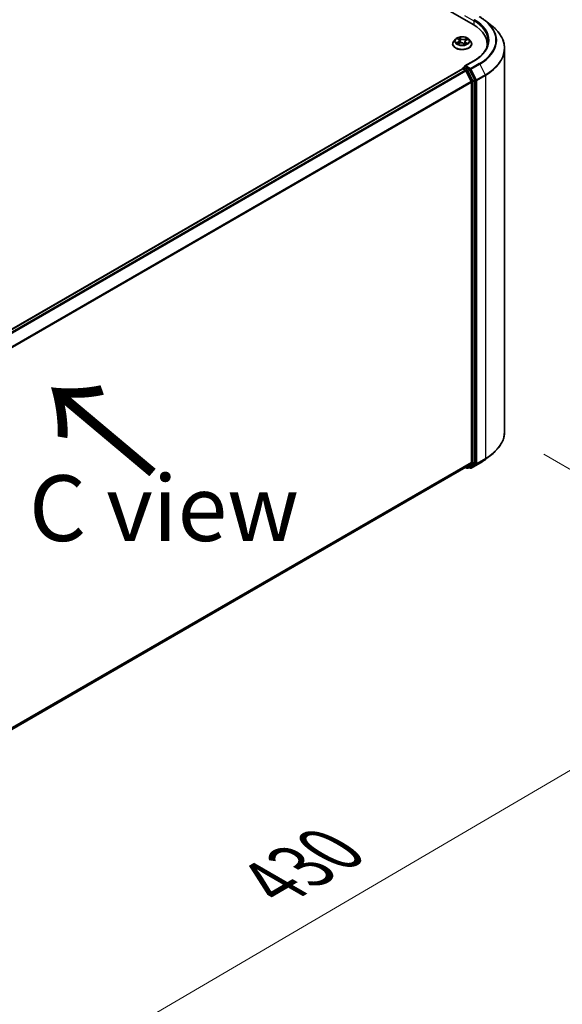
# Model space of a CAD drawing. Units: millimetres. Extents: x 7 to 8464, y 4 to 1971.
# Drawn here: x 53 to 64, y 98 to 116 of the extents above; entities that cross this region are included whole.
import ezdxf

# ---------------------------------------------------------------- set-up
doc = ezdxf.new("R2010")
doc.units = ezdxf.units.MM
doc.header["$LTSCALE"] = 0.5
doc.layers.get('Defpoints').update_dxf_attribs({"lineweight": 25})
for name, color, linetype, lineweight in [('Dimension (ISO)', 7, 'Continuous', 18), ('Symbol (ISO)', 7, 'Continuous', 18), ('Visible (ISO)', 7, 'Continuous', 35), ('Visible Narrow (ISO)', 7, 'Continuous', 25)]:
    doc.layers.add(name, color=color, linetype=linetype, lineweight=lineweight)
doc.styles.add('Note Text (TK)', font='MS PGothic.ttf')
doc.dimstyles.new('Default - Method 1b (TK)', dxfattribs={"dimscale": 0.5, "dimtxt": 2.5, "dimasz": 2.5, "dimexe": 1, "dimexo": 1.5, "dimgap": 1, "dimtad": 1, "dimdsep": 46, "dimtxsty": 'Note Text (TK)', "dimblk": 'OPEN', "dimcen": 0.09, "dimdle": 5, "dimclrd": 100, "dimclre": 100, "dimclrt": 7, "dimadec": 1, "dimazin": 1, "dimtfac": 1, "dimtmove": 0, "dimatfit": 3, "dimldrblk": 'OPEN', "dimfxl": 1, "dimtolj": 1, "dimlwd": -1, "dimlwe": -1, "dimarcsym": 0})

# ---------------------------------------------------------------- blocks, each defined once
blk = doc.blocks.new('_Open')
at = {"color": 0, "linetype": 'ByBlock', "lineweight": -2}
for p, q in [((-1, 0.167), (0, 0)), ((-1, -0.167), (0, 0)), ((0, 0), (-1, 0))]:
    blk.add_line(p, q, dxfattribs=at)
blk = doc.blocks.new('*D17')
at = {"layer": 'Defpoints', "color": 0}
for p in [(62.699, 108.466), (43.436, 97.913), (50.228, 93.992)]:
    blk.add_point(p, dxfattribs=at)
at = {"layer": 'Dimension (ISO)', "color": 100}
for p, q in [((63.446, 108.035), (69.365, 104.618)), ((67.788, 104.274), (51.307, 94.624)), ((44.183, 97.482), (50.727, 93.704))]:
    blk.add_line(p, q, dxfattribs=at)
at = {"layer": 'Dimension (ISO)', "color": 100, "xscale": 1.25, "yscale": 1.25, "zscale": 1.25}
for p, rotation in [((68.866, 104.906), 30.35179296787284), ((50.228, 93.992), 210.3517929678729)]:
    blk.add_blockref('_Open', p, dxfattribs=dict(at, rotation=rotation))
at = {"layer": 'Dimension (ISO)', "color": 7, "insert": (58.269, 99.871), "char_height": 1.25, "attachment_point": 4, "rotation": 30.3518, "style": 'Note Text (TK)'}
blk.add_mtext('\\A1;{\\Q-29.648;\\W0.819;\\H0.816x;430}', dxfattribs=at)

msp = doc.modelspace()

# ---------------------------------------------------------------- linework, layer by layer
at = {"layer": 'Visible (ISO)'}
for p, q in [((44.8631, 126.1611), (62.0988, 116.21)), ((62.3374, 116.28), (62.4555, 116.1864)), ((61.7098, 115.84), (61.7098, 115.8421)), ((61.7629, 115.9298), (61.7319, 115.8952)), ((61.8052, 115.941), (61.8266, 115.9235)), ((61.8103, 115.8451), (61.8423, 115.8582)), ((61.8375, 115.9055), (61.8426, 115.8583)), ((61.9187, 115.8513), (61.9414, 115.8342)), ((61.9446, 115.8862), (61.9392, 115.8358)), ((61.9673, 115.9113), (61.9984, 115.925)), ((62.0192, 115.9298), (62.0502, 115.8952)), ((62.0723, 115.84), (62.0723, 115.8421)), ((62.3679, 115.8349), (62.3679, 115.7906)), ((62.6991, 108.4665), (62.6991, 115.7528)), ((61.9082, 115.3868), (61.9397, 115.405)), ((62.1159, 115.522), (61.943, 115.4222)), ((62.0218, 115.3614), (61.9485, 115.4037)), ((61.8949, 115.3689), (45.1061, 105.6759)), ((61.8988, 115.3706), (61.8988, 115.3698)), ((61.9043, 115.368), (61.9511, 115.341)), ((62.0648, 115.1265), (61.9613, 115.3296)), ((62.1311, 115.1556), (62.032, 115.35)), ((62.0678, 115.115), (62.0678, 107.8796)), ((62.1341, 107.8761), (62.1341, 115.144)), ((62.3374, 107.9394), (62.4555, 108.0329)), ((45.2884, 98.1618), (61.9605, 107.7874)), ((61.9556, 107.7846), (61.9815, 107.7696)), ((61.9613, 107.788), (62.0648, 107.8716)), ((62.0003, 107.7696), (62.0312, 107.7875)), ((62.0434, 107.7696), (62.0218, 107.7821)), ((62.032, 107.788), (62.1311, 107.8681)), ((62.0622, 107.7696), (62.2257, 107.864))]:
    msp.add_line(p, q, dxfattribs=at)
for centre, start, end in [((61.9176, 115.3706), 120, 180), ((61.9909, 107.7858), 240, 300), ((62.0528, 107.7858), 240, 300)]:
    msp.add_arc(centre, 0.0187, start, end, dxfattribs=at)
for centre, major_axis, start_param, end_param in [((61.4491, 115.8349), (0.9188, 0), 6.1711605, 7.0685835), ((61.4491, 115.7329), (0.9375, 0), 0.1529658, 0.2006295), ((61.9618, 115.4114), (-0.0265, 0), 4.712389, 6.2831853), ((61.9485, 115.419), (-0.0094, -0.0162), 5.4977871, 6.1236372), ((61.9043, 115.3527), (-0.0094, 0.0162), 5.4977871, 6.2831853), ((61.9511, 115.3257), (-0.0094, 0.0162), 4.6217291, 5.4977871), ((62.0218, 115.3461), (0.0094, -0.0162), 1.4801364, 2.3561945), ((62.0546, 115.1226), (-0.0094, 0.0162), 3.9269908, 4.6217291), ((62.1209, 115.1516), (0.0094, -0.0162), 0.7853982, 1.4801364), ((61.9511, 107.8037), (0.0094, -0.0162), 0, 0.0906599), ((62.0218, 107.8037), (0.0094, -0.0162), 0, 0.0906599), ((62.0546, 107.8873), (0.0094, -0.0162), 0.0906599, 0.7853982), ((62.1209, 107.8838), (0.0094, -0.0162), 0.0906599, 0.7853982)]:
    msp.add_ellipse(centre, major_axis=major_axis, ratio=0.5773503, start_param=start_param, end_param=end_param, dxfattribs=at)
for points, knots in [([(62.2257, 116.3553), (62.2338, 116.3507), (62.2417, 116.3459), (62.2574, 116.3363), (62.2651, 116.3314), (62.2803, 116.3215), (62.2877, 116.3165), (62.3024, 116.3063), (62.3096, 116.3011), (62.3237, 116.2906), (62.3306, 116.2853), (62.3374, 116.28)], [3.14159265, 3.14159265, 3.14159265, 3.14159265, 3.17264484, 3.17264484, 3.20369702, 3.20369702, 3.2347492, 3.2347492, 3.26580139, 3.26580139, 3.29685357, 3.29685357, 3.29685357, 3.29685357]), ([(62.6991, 115.7528), (62.6991, 115.7841), (62.6957, 115.8153), (62.6821, 115.8771), (62.672, 115.9077), (62.6452, 115.9678), (62.6286, 115.9972), (62.5892, 116.0545), (62.5664, 116.0823), (62.5151, 116.136), (62.4867, 116.1618), (62.4555, 116.1864)], [2.35619449, 2.35619449, 2.35619449, 2.35619449, 2.48222194, 2.48222194, 2.60824939, 2.60824939, 2.73427684, 2.73427684, 2.86030429, 2.86030429, 2.98633174, 2.98633174, 2.98633174, 2.98633174]), ([(62.0192, 115.9298), (62.0116, 115.9384), (62.0018, 115.9459), (61.9789, 115.9588), (61.9655, 115.9641), (61.9367, 115.9719), (61.9214, 115.9743), (61.8903, 115.9762), (61.8746, 115.9757), (61.8441, 115.9716), (61.8294, 115.9681), (61.8024, 115.9584), (61.79, 115.9521), (61.7733, 115.9401), (61.7677, 115.9352), (61.7629, 115.9298)], [1.4136682, 1.4136682, 1.4136682, 1.4136682, 1.7346811, 1.7346811, 2.0691097, 2.0691097, 2.4021872, 2.4021872, 2.7335006, 2.7335006, 3.0652365, 3.0652365, 3.3992145, 3.3992145, 3.6001277, 3.6001277, 3.6001277, 3.6001277]), ([(61.7319, 115.8952), (61.7291, 115.8921), (61.7265, 115.8889), (61.7219, 115.8823), (61.7199, 115.8788), (61.7163, 115.8718), (61.7148, 115.8682), (61.7123, 115.8609), (61.7114, 115.8572), (61.7101, 115.8497), (61.7098, 115.8459), (61.7098, 115.8421)], [3.60012765, 3.60012765, 3.60012765, 3.60012765, 3.69564097, 3.69564097, 3.7911543, 3.7911543, 3.88666762, 3.88666762, 3.98218094, 3.98218094, 4.07769426, 4.07769426, 4.07769426, 4.07769426]), ([(61.7098, 115.84), (61.7098, 115.8289), (61.7128, 115.8177), (61.7242, 115.7964), (61.7329, 115.7862), (61.7553, 115.7678), (61.7692, 115.7596), (61.8007, 115.7462), (61.8183, 115.741), (61.8553, 115.7342), (61.8746, 115.7326), (61.9133, 115.7329), (61.9325, 115.735), (61.9691, 115.7424), (61.9863, 115.7479), (62.0171, 115.7619), (62.0307, 115.7704), (62.0525, 115.7896), (62.0609, 115.8004), (62.0702, 115.821), (62.0723, 115.8305), (62.0723, 115.84)], [4.0776943, 4.0776943, 4.0776943, 4.0776943, 4.3774048, 4.3774048, 4.6898158, 4.6898158, 5.0143089, 5.0143089, 5.3400368, 5.3400368, 5.6647873, 5.6647873, 5.9891421, 5.9891421, 6.3139762, 6.3139762, 6.6397736, 6.6397736, 6.9636887, 6.9636887, 7.2192869, 7.2192869, 7.2192869, 7.2192869]), ([(61.7993, 115.8582), (61.8, 115.8573), (61.8008, 115.8564), (61.8027, 115.8546), (61.8037, 115.8536), (61.8059, 115.8517), (61.8071, 115.8508), (61.8097, 115.8489), (61.8111, 115.8479), (61.8129, 115.8468), (61.8132, 115.8466), (61.8136, 115.8464)], [4.53313154, 4.53313154, 4.53313154, 4.53313154, 4.6039635, 4.6039635, 4.67479546, 4.67479546, 4.74562742, 4.74562742, 4.81645939, 4.81645939, 4.83142636, 4.83142636, 4.83142636, 4.83142636]), ([(61.8375, 115.9055), (61.8374, 115.9068), (61.8371, 115.9082), (61.8363, 115.9108), (61.8358, 115.9121), (61.8345, 115.9146), (61.8338, 115.9158), (61.8321, 115.9181), (61.8311, 115.9193), (61.829, 115.9215), (61.8279, 115.9225), (61.8266, 115.9235)], [0.99800496, 0.99800496, 0.99800496, 0.99800496, 1.10907258, 1.10907258, 1.22014019, 1.22014019, 1.33120781, 1.33120781, 1.44227542, 1.44227542, 1.55334303, 1.55334303, 1.55334303, 1.55334303]), ([(61.9187, 115.8513), (61.9151, 115.854), (61.9109, 115.8564), (61.9015, 115.8602), (61.8963, 115.8616), (61.8855, 115.8636), (61.8799, 115.8641), (61.8686, 115.8641), (61.8629, 115.8636), (61.8521, 115.8616), (61.847, 115.8601), (61.8423, 115.8582)], [1.5882496, 1.5882496, 1.5882496, 1.5882496, 1.8954276, 1.8954276, 2.2026055, 2.2026055, 2.5097835, 2.5097835, 2.8169614, 2.8169614, 3.1241394, 3.1241394, 3.1241394, 3.1241394]), ([(61.941, 115.8345), (61.9428, 115.835), (61.9446, 115.8356), (61.9484, 115.8369), (61.9505, 115.8376), (61.9544, 115.8392), (61.9563, 115.84), (61.9599, 115.8417), (61.9617, 115.8426), (61.965, 115.8443), (61.9666, 115.8452), (61.9681, 115.8461)], [6.1227271, 6.1227271, 6.1227271, 6.1227271, 6.18070907, 6.18070907, 6.2502047, 6.2502047, 6.31970032, 6.31970032, 6.38919595, 6.38919595, 6.45869157, 6.45869157, 6.45869157, 6.45869157]), ([(61.9673, 115.9113), (61.9648, 115.9102), (61.9624, 115.909), (61.958, 115.9062), (61.956, 115.9047), (61.9524, 115.9015), (61.9508, 115.8998), (61.9481, 115.8962), (61.947, 115.8943), (61.9454, 115.8903), (61.9448, 115.8883), (61.9446, 115.8862)], [3.15904595, 3.15904595, 3.15904595, 3.15904595, 3.33039494, 3.33039494, 3.50174393, 3.50174393, 3.67309292, 3.67309292, 3.84444191, 3.84444191, 4.01579091, 4.01579091, 4.01579091, 4.01579091]), ([(62.0723, 115.8421), (62.0723, 115.8459), (62.072, 115.8497), (62.0708, 115.8572), (62.0698, 115.8609), (62.0674, 115.8682), (62.0659, 115.8718), (62.0623, 115.8788), (62.0602, 115.8823), (62.0556, 115.8889), (62.053, 115.8921), (62.0502, 115.8952)], [0.93610161, 0.93610161, 0.93610161, 0.93610161, 1.03161493, 1.03161493, 1.12712825, 1.12712825, 1.22264158, 1.22264158, 1.3181549, 1.3181549, 1.41366822, 1.41366822, 1.41366822, 1.41366822]), ([(62.3866, 115.8962), (62.3866, 115.869), (62.3829, 115.8418), (62.3681, 115.7878), (62.357, 115.761), (62.3275, 115.7085), (62.309, 115.6828), (62.2652, 115.6331), (62.2397, 115.6091), (62.1824, 115.5636), (62.1506, 115.542), (62.1159, 115.522)], [3.92699082, 3.92699082, 3.92699082, 3.92699082, 4.08407045, 4.08407045, 4.24115008, 4.24115008, 4.39822972, 4.39822972, 4.55530935, 4.55530935, 4.71238898, 4.71238898, 4.71238898, 4.71238898]), ([(61.9397, 115.405), (61.9405, 115.4055), (61.9419, 115.4057), (61.945, 115.4053), (61.9468, 115.4047), (61.9485, 115.4037)], [0.038953354, 0.038953354, 0.038953354, 0.038953354, 0.050334548, 0.050334548, 0.061715743, 0.061715743, 0.061715743, 0.061715743]), ([(62.6991, 108.4665), (62.6991, 108.4353), (62.6957, 108.404), (62.6821, 108.3422), (62.672, 108.3116), (62.6452, 108.2515), (62.6286, 108.2221), (62.5892, 108.1648), (62.5664, 108.137), (62.5151, 108.0834), (62.4867, 108.0575), (62.4555, 108.0329)], [3.92699082, 3.92699082, 3.92699082, 3.92699082, 4.05301827, 4.05301827, 4.17904572, 4.17904572, 4.30507316, 4.30507316, 4.43110061, 4.43110061, 4.55712806, 4.55712806, 4.55712806, 4.55712806]), ([(62.2257, 107.864), (62.2338, 107.8687), (62.2417, 107.8734), (62.2574, 107.883), (62.2651, 107.8879), (62.2803, 107.8978), (62.2877, 107.9029), (62.3024, 107.9131), (62.3096, 107.9182), (62.3237, 107.9287), (62.3306, 107.934), (62.3374, 107.9394)], [1.57079633, 1.57079633, 1.57079633, 1.57079633, 1.60184851, 1.60184851, 1.63290069, 1.63290069, 1.66395288, 1.66395288, 1.69500506, 1.69500506, 1.72605724, 1.72605724, 1.72605724, 1.72605724])]:
    msp.add_open_spline(points, degree=3, knots=knots, dxfattribs=at)
at = {"layer": 'Visible Narrow (ISO)'}
for p, q in [((61.9353, 116.381), (62.112, 116.2789)), ((62.112, 116.2789), (62.112, 116.2022)), ((61.8653, 115.9409), (61.8358, 115.9633)), ((61.8443, 115.9516), (61.8629, 115.9375)), ((61.9784, 115.9508), (61.9387, 115.9345)), ((61.8135, 115.8813), (61.7748, 115.8642)), ((61.7911, 115.8668), (61.8154, 115.8776)), ((61.7965, 115.9466), (61.8247, 115.9237)), ((61.8037, 115.8415), (61.8435, 115.8578)), ((61.8154, 115.8776), (61.8173, 115.8479)), ((61.8629, 115.9375), (61.8592, 115.8936)), ((61.9168, 115.8514), (61.9464, 115.829)), ((61.9405, 115.9307), (61.9654, 115.941)), ((61.9405, 115.9307), (61.9431, 115.8862)), ((61.9549, 115.8653), (61.9527, 115.8385)), ((61.9549, 115.8653), (61.9727, 115.8509)), ((61.9857, 115.8458), (61.9575, 115.8687)), ((61.9649, 115.8451), (61.9641, 115.8438)), ((61.9686, 115.911), (62.0073, 115.9281)), ((61.9176, 115.3859), (61.9485, 115.4037)), ((61.9618, 115.4267), (62.1253, 115.5211)), ((62.0528, 115.3741), (61.9618, 115.4267)), ((62.2163, 115.4685), (62.0528, 115.3741)), ((62.063, 115.3627), (62.2265, 115.4572)), ((62.2265, 115.4572), (62.3299, 115.2541)), ((45.1116, 105.6727), (61.9043, 115.368)), ((61.9511, 115.341), (45.1584, 105.6457)), ((45.1734, 105.6371), (61.9613, 115.3296)), ((61.9909, 115.3435), (61.9176, 115.3859)), ((61.961, 115.3302), (61.9776, 115.3206)), ((61.9776, 115.3206), (62.0767, 115.1261)), ((62.0218, 115.3614), (61.9909, 115.3435)), ((62.0011, 115.3322), (62.032, 115.35)), ((62.1001, 115.1377), (62.0011, 115.3322)), ((62.0218, 115.3614), (62.0395, 115.3512)), ((62.0395, 115.3512), (62.143, 115.1481)), ((62.1664, 115.1597), (62.063, 115.3627)), ((62.3299, 115.2541), (62.1664, 115.1597)), ((62.1695, 115.1481), (62.333, 115.2425)), ((62.333, 115.2425), (62.333, 107.9562)), ((62.0648, 115.1265), (45.283, 105.4376)), ((45.2879, 105.427), (62.0678, 115.115)), ((62.0767, 115.1261), (62.0767, 107.8583)), ((62.1311, 115.1556), (62.1001, 115.1377)), ((62.1032, 115.1261), (62.1341, 115.144)), ((62.1032, 107.8583), (62.1032, 115.1261)), ((62.143, 115.1481), (62.143, 107.8618)), ((62.1695, 107.8618), (62.1695, 115.1481)), ((62.1664, 107.8537), (62.3299, 107.9482)), ((62.333, 107.9562), (62.1695, 107.8618)), ((62.2265, 107.8645), (62.3299, 107.9482)), ((62.0678, 107.8796), (45.2884, 98.192)), ((45.2884, 98.1858), (62.0648, 107.8716)), ((61.9613, 107.788), (45.2884, 98.1619)), ((61.9776, 107.7782), (61.961, 107.7878)), ((62.0767, 107.8583), (61.9776, 107.7782)), ((62.0011, 107.7702), (62.1001, 107.8502)), ((62.032, 107.788), (62.0011, 107.7702)), ((62.0395, 107.7782), (62.0273, 107.7852)), ((62.143, 107.8618), (62.0395, 107.7782)), ((62.2265, 107.8645), (62.063, 107.7701)), ((62.063, 107.7701), (62.1664, 107.8537)), ((62.1001, 107.8502), (62.1311, 107.8681)), ((62.1341, 107.8761), (62.1032, 107.8583))]:
    msp.add_line(p, q, dxfattribs=at)
for centre, major_axis, ratio, start_param, end_param in [((61.4491, 115.9115), (1.085, 0), 0.5773503, 5.4977871, 7.0685835), ((62.1253, 116.2866), (0.0094, 0.0162), 0.5773503, 0.7853982, 2.3561945), ((61.4491, 115.8962), (0.9375, 0), 0.5773503, 0, 0.7853982), ((61.4491, 115.9115), (0.9562, 0), 0.5773503, 5.4977871, 7.0685835), ((61.4491, 115.906), (1.0994, 0), 0.5773503, 5.4977871, 6.9133226), ((61.4491, 115.7626), (1.2457, 0), 0.5773503, 5.4977871, 6.9133226), ((61.8911, 115.8962), (-0.1288, 0), 0.5773503, 5.1563992, 5.5377682), ((61.8418, 115.9507), (-0.00274, -0.00151), 0.2488106, 1.150064, 2.5452462), ((61.8911, 115.8962), (-0.1288, 0), 0.5773503, 3.5856028, 3.9669719), ((61.8911, 115.8477), (-0.1792, 0), 0.5773503, 5.8056187, 9.9023446), ((61.8911, 115.8421), (-0.1813, 0), 0.5773503, 0, 3.1415927), ((61.8911, 115.84), (0.1813, 0), 0.5773503, 3.1415927, 6.2831853), ((61.8911, 115.8915), (-0.1443, 0), 0.5773503, 5.8056187, 9.9023446), ((61.8911, 115.8962), (0.1288, 0), 0.5773503, 3.5856028, 3.9669719), ((61.793, 115.8656), (-0.00078, -0.00303), 0.6991899, 4.4865839, 5.8817661), ((61.8031, 115.8583), (-0.00263, -0.00169), 0.6831516, 5.0164085, 6.0408974), ((61.812, 115.938), (-0.00264, -0.00167), 0.2164593, 0.8872075, 0.949946), ((61.7811, 115.9058), (0.0534, 0), 0.5773503, 5.364537, 6.9004267), ((61.8135, 115.8788), (0.00126, -0.00286), 0.4955277, 0.9309751, 2.414505), ((61.7811, 115.9035), (0.0565, 0), 0.5773503, 5.364537, 6.3450887), ((61.8911, 115.882), (0.1008, 0), 0.5773503, 2.0255909, 2.2965864), ((61.8247, 115.9211), (0.00197, 0.00242), 0.6658352, 0, 0.8848585), ((61.8435, 115.8553), (-0.00118, 0.00289), 0.4725783, 5.5688432, 6.2831853), ((61.8744, 115.8327), (0.0534, 0), 0.5773503, 0.652148, 2.1880378), ((61.848, 115.9339), (-0.00306, -0.00065), 0.1943374, 3.7293953, 5.0848184), ((61.8568, 115.8927), (-0.00306, -0.00065), 0.1943006, 3.7293903, 5.0804363), ((61.8653, 115.9384), (-0.00188, -0.00249), 0.6489368, 4.003108, 5.4866379), ((61.9078, 115.9573), (0.0565, 0), 0.5773503, 3.7937407, 5.3296304), ((61.9078, 115.9596), (-0.0534, 0), 0.5773503, 0.652148, 2.1880378), ((61.9168, 115.8489), (0.00188, 0.00249), 0.6489368, 0, 0.8615154), ((61.8911, 115.8158), (-0.0605, 0), 0.5773503, 3.790026, 3.9989544), ((61.9387, 115.932), (0.00118, -0.00289), 0.4725783, 0.9437207, 2.4272506), ((62.001, 115.8865), (-0.0534, 0), 0.5773503, 5.364537, 6.9004267), ((61.9403, 115.8374), (0.00032, -0.00311), 0.8821716, 0.1621643, 0.1684821), ((61.9449, 115.885), (-0.00296, 0.00101), 0.2581389, 4.9046407, 5.4521117), ((62.001, 115.8842), (-0.0565, 0), 0.5773503, 6.221282, 6.9004267), ((61.8911, 115.8962), (0.1288, 0), 0.5773503, 5.1563992, 5.5377682), ((61.9575, 115.8661), (-0.00197, -0.00242), 0.6658352, 4.0264512, 5.5099811), ((61.9583, 115.9243), (-0.00296, 0.00101), 0.2581683, 4.0966797, 5.4521028), ((61.8911, 115.882), (0.1008, 0), 0.5773503, 0.5935106, 0.8145949), ((61.9623, 115.8443), (-0.00271, 0.00156), 0.7715016, 3.82037, 4.1013386), ((61.9672, 115.9397), (-0.00236, 0.00205), 0.1097649, 0.8008658, 2.196048), ((61.9686, 115.9085), (-0.00126, 0.00286), 0.4955277, 5.5560976, 6.2831853), ((61.9701, 115.8501), (0.00042, -0.0031), 0.8498202, 0.3263095, 1.7214917), ((61.4491, 115.7528), (1.25, 0), 0.5773503, 5.4977871, 6.2831853), ((61.9176, 115.3706), (-0.0094, 0.0162), 0.5773503, 5.4977871, 6.2831853), ((62.1253, 115.5058), (-0.0094, 0.0162), 0.5773503, 5.4977871, 6.2831853), ((62.2163, 115.4532), (0.0094, -0.0162), 0.5773503, 1.4801364, 2.3561945), ((61.9176, 115.3706), (-0.0187, 0), 0.5773503, 0, 0.0701236), ((61.9176, 115.3706), (0.0094, 0.0162), 0.5773503, 0.7853982, 2.061679), ((61.9909, 115.3282), (0.0094, 0.0162), 0.5773503, 0.7853982, 2.3561945), ((61.9909, 115.3282), (-0.0167, -0.0085), 0.0739221, 0.617421, 2.1882173), ((61.9909, 115.3282), (-0.0094, 0.0162), 0.5773503, 4.6217291, 5.4977871), ((62.0528, 115.3588), (0.0094, 0.0162), 0.5773503, 0.7853982, 2.3561945), ((62.0528, 115.3588), (-0.0167, -0.0085), 0.0739221, 0.617421, 2.1882173), ((62.0528, 115.3588), (-0.0094, 0.0162), 0.5773503, 4.6217291, 5.4977871), ((62.3197, 115.2502), (-0.0094, 0.0162), 0.5773503, 3.9269908, 4.6217291), ((62.0899, 115.1338), (0.0167, 0.0085), 0.0739221, 3.7590136, 5.32981), ((62.0899, 115.1338), (-0.0187, 0), 0.5773503, 0.7853982, 2.3561945), ((62.0899, 115.1338), (-0.0094, 0.0162), 0.5773503, 3.9269908, 4.6217291), ((62.1562, 115.1558), (0.0167, 0.0085), 0.0739221, 3.7590136, 5.32981), ((62.1562, 115.1558), (-0.0187, 0), 0.5773503, 0.7853982, 2.3561945), ((62.1562, 115.1558), (-0.0094, 0.0162), 0.5773503, 3.9269908, 4.6217291), ((61.4491, 108.4665), (1.25, 0), 0.5773503, 5.4977871, 6.2831853), ((61.4491, 108.3134), (-1.0994, 0), 0.5773503, 2.3561945, 2.5114554), ((61.4491, 108.4567), (1.2457, 0), 0.5773503, 5.4977871, 5.6530481), ((62.3197, 107.9638), (0.0094, -0.0162), 0.5773503, 0.0906599, 0.7853982), ((61.9909, 107.7858), (-0.0094, -0.0162), 0.5773503, 5.4977871, 6.2831853), ((61.9909, 107.7858), (0.0118, -0.0146), 0.8131434, 4.585045, 6.1558413), ((61.9909, 107.7858), (0.0094, -0.0162), 0.5773503, 0, 0.0906599), ((62.0528, 107.7858), (-0.0094, -0.0162), 0.5773503, 5.4977871, 6.2831853), ((62.0528, 107.7858), (0.0118, -0.0146), 0.8131434, 4.585045, 6.1558413), ((62.0528, 107.7858), (0.0094, -0.0162), 0.5773503, 0, 0.0906599), ((62.0899, 107.8659), (0.0187, 0), 0.5773503, 3.9269908, 5.4977871), ((62.0899, 107.8659), (0.0118, -0.0146), 0.8131434, 4.585045, 6.1558413), ((62.0899, 107.8659), (0.0094, -0.0162), 0.5773503, 0.0906599, 0.7853982), ((62.1562, 107.8694), (0.0187, 0), 0.5773503, 3.9269908, 5.4977871), ((62.1562, 107.8694), (0.0118, -0.0146), 0.8131434, 4.585045, 6.1558413), ((62.1562, 107.8694), (0.0094, -0.0162), 0.5773503, 0.0906599, 0.7853982), ((62.2163, 107.8802), (0.0094, -0.0162), 0.5773503, 0, 0.0906599)]:
    msp.add_ellipse(centre, major_axis=major_axis, ratio=ratio, start_param=start_param, end_param=end_param, dxfattribs=at)
msp.add_ellipse((61.8911, 115.8962), major_axis=(0.1338, 0), ratio=0.5773503, dxfattribs=at)
for points, knots in [([(61.8443, 115.9516), (61.8434, 115.9527), (61.8426, 115.9538), (61.8406, 115.9566), (61.8395, 115.9582), (61.8375, 115.9611), (61.8366, 115.9622), (61.8358, 115.9633)], [-0.032055974, -0.032055974, -0.032055974, -0.032055974, -0.02365019, -0.02365019, -0.010200936, -0.010200936, 0.000338329, 0.000338329, 0.000338329, 0.000338329]), ([(61.8358, 115.9633), (61.8362, 115.9622), (61.8366, 115.9609), (61.8376, 115.9576), (61.8382, 115.9556), (61.8396, 115.9522), (61.8403, 115.9508), (61.841, 115.9495)], [-0.000338329, -0.000338329, -0.000338329, -0.000338329, 0.010200936, 0.010200936, 0.02365019, 0.02365019, 0.032055974, 0.032055974, 0.032055974, 0.032055974]), ([(61.841, 115.9495), (61.8423, 115.9472), (61.8435, 115.9447), (61.8454, 115.9396), (61.8462, 115.9369), (61.8468, 115.9343)], [-0.028982846, -0.028982846, -0.028982846, -0.028982846, -0.014585063, -0.014585063, 0, 0, 0, 0]), ([(61.8505, 115.9348), (61.8499, 115.9377), (61.849, 115.9407), (61.8469, 115.9463), (61.8457, 115.949), (61.8443, 115.9516)], [0, 0, 0, 0, 0.014585063, 0.014585063, 0.028982846, 0.028982846, 0.028982846, 0.028982846]), ([(61.9784, 115.9508), (61.9773, 115.9501), (61.9761, 115.9493), (61.9739, 115.9477), (61.9728, 115.9468), (61.9705, 115.945), (61.9692, 115.9439), (61.9671, 115.9422), (61.9663, 115.9416), (61.9654, 115.941)], [-0.032394303, -0.032394303, -0.032394303, -0.032394303, -0.023744988, -0.023744988, -0.0154285, -0.0154285, -0.005934038, -0.005934038, 0, 0, 0, 0]), ([(61.9684, 115.9383), (61.9692, 115.9391), (61.9699, 115.94), (61.9716, 115.9422), (61.9726, 115.9436), (61.9744, 115.9459), (61.9752, 115.947), (61.9768, 115.949), (61.9776, 115.95), (61.9784, 115.9508)], [0, 0, 0, 0, 0.005934038, 0.005934038, 0.0154285, 0.0154285, 0.023744988, 0.023744988, 0.032394303, 0.032394303, 0.032394303, 0.032394303]), ([(61.7911, 115.8668), (61.7899, 115.8667), (61.7886, 115.8666), (61.7851, 115.8662), (61.7828, 115.8659), (61.7785, 115.8651), (61.7767, 115.8647), (61.7748, 115.8642)], [-0.032055974, -0.032055974, -0.032055974, -0.032055974, -0.02365019, -0.02365019, -0.010200936, -0.010200936, 0.000338329, 0.000338329, 0.000338329, 0.000338329]), ([(61.7748, 115.8642), (61.7768, 115.8645), (61.7787, 115.8646), (61.7832, 115.8645), (61.7855, 115.8642), (61.7891, 115.8636), (61.7903, 115.8633), (61.7914, 115.863)], [-0.000338329, -0.000338329, -0.000338329, -0.000338329, 0.010200936, 0.010200936, 0.02365019, 0.02365019, 0.032055974, 0.032055974, 0.032055974, 0.032055974]), ([(61.8012, 115.8595), (61.8, 115.8614), (61.7985, 115.8629), (61.7951, 115.8654), (61.7931, 115.8663), (61.7911, 115.8668)], [0, 0, 0, 0, 0.014585063, 0.014585063, 0.028982846, 0.028982846, 0.028982846, 0.028982846]), ([(61.7914, 115.863), (61.7933, 115.8626), (61.795, 115.8618), (61.7975, 115.86), (61.7985, 115.8591), (61.7993, 115.8582)], [-0.028982846, -0.028982846, -0.028982846, -0.028982846, -0.014585063, -0.014585063, -0.005272891, -0.005272891, -0.005272891, -0.005272891]), ([(61.8108, 115.9366), (61.8102, 115.9375), (61.8095, 115.9384), (61.8076, 115.9405), (61.8062, 115.9417), (61.8035, 115.9435), (61.8021, 115.9442), (61.7994, 115.9456), (61.7979, 115.9461), (61.7965, 115.9466)], [0, 0, 0, 0, 0.005934038, 0.005934038, 0.0154285, 0.0154285, 0.023744988, 0.023744988, 0.032394303, 0.032394303, 0.032394303, 0.032394303]), ([(61.7965, 115.9466), (61.7977, 115.9459), (61.799, 115.9452), (61.8014, 115.9437), (61.8026, 115.9429), (61.8042, 115.9417), (61.8047, 115.9414), (61.8052, 115.941)], [-0.032394303, -0.032394303, -0.032394303, -0.032394303, -0.023744988, -0.023744988, -0.0154285, -0.0154285, -0.011928791, -0.011928791, -0.011928791, -0.011928791]), ([(61.8121, 115.8458), (61.8119, 115.8458), (61.8117, 115.8458), (61.8105, 115.8458), (61.8095, 115.8456), (61.8077, 115.8448), (61.8069, 115.8443), (61.8053, 115.8431), (61.8045, 115.8424), (61.8037, 115.8415)], [0.004402406, 0.004402406, 0.004402406, 0.004402406, 0.005934038, 0.005934038, 0.0154285, 0.0154285, 0.023744988, 0.023744988, 0.032394303, 0.032394303, 0.032394303, 0.032394303]), ([(61.8037, 115.8415), (61.8049, 115.8423), (61.806, 115.8429), (61.8082, 115.8441), (61.8092, 115.8446), (61.8103, 115.8451)], [-0.032394303, -0.032394303, -0.032394303, -0.032394303, -0.023744988, -0.023744988, -0.0156923, -0.0156923, -0.0156923, -0.0156923]), ([(61.8468, 115.9343), (61.8483, 115.9274), (61.8497, 115.9205), (61.8526, 115.9068), (61.8541, 115.8999), (61.8556, 115.893)], [-0.068779854, -0.068779854, -0.068779854, -0.068779854, -0.034389927, -0.034389927, 0, 0, 0, 0]), ([(61.8592, 115.8936), (61.8578, 115.9004), (61.8563, 115.9073), (61.8534, 115.9211), (61.852, 115.9279), (61.8505, 115.9348)], [0, 0, 0, 0, 0.034389927, 0.034389927, 0.068779854, 0.068779854, 0.068779854, 0.068779854]), ([(61.8556, 115.893), (61.8576, 115.8832), (61.8602, 115.8735), (61.8632, 115.8638), (61.8633, 115.8636), (61.8634, 115.8635)], [-0.098241255, -0.098241255, -0.098241255, -0.098241255, -0.049120627, -0.049120627, -0.048172271, -0.048172271, -0.048172271, -0.048172271]), ([(61.8667, 115.8638), (61.8666, 115.8641), (61.8665, 115.8645), (61.8635, 115.8742), (61.8612, 115.8838), (61.8592, 115.8936)], [0.047347737, 0.047347737, 0.047347737, 0.047347737, 0.049120627, 0.049120627, 0.098241255, 0.098241255, 0.098241255, 0.098241255]), ([(61.9431, 115.8862), (61.9401, 115.8769), (61.9367, 115.8678), (61.9311, 115.8543), (61.929, 115.8497), (61.9268, 115.8452)], [0, 0, 0, 0, 0.049120627, 0.049120627, 0.074966003, 0.074966003, 0.074966003, 0.074966003]), ([(61.9292, 115.8434), (61.9317, 115.848), (61.934, 115.8528), (61.9388, 115.8635), (61.9412, 115.8696), (61.9435, 115.8757)], [-0.075861452, -0.075861452, -0.075861452, -0.075861452, -0.049120627, -0.049120627, -0.016389438, -0.016389438, -0.016389438, -0.016389438]), ([(61.9464, 115.829), (61.946, 115.8302), (61.9456, 115.8312), (61.9445, 115.833), (61.9439, 115.8338), (61.9425, 115.8344), (61.9419, 115.8345), (61.9411, 115.8344)], [-0.000338329, -0.000338329, -0.000338329, -0.000338329, 0.010200936, 0.010200936, 0.02365019, 0.02365019, 0.032055974, 0.032055974, 0.032055974, 0.032055974]), ([(61.9414, 115.8342), (61.9422, 115.8336), (61.943, 115.8328), (61.9447, 115.8311), (61.9455, 115.8301), (61.9464, 115.829)], [-0.019619127, -0.019619127, -0.019619127, -0.019619127, -0.010200936, -0.010200936, 0.000338329, 0.000338329, 0.000338329, 0.000338329]), ([(61.9565, 115.9255), (61.9542, 115.919), (61.952, 115.9124), (61.9476, 115.8993), (61.9453, 115.8928), (61.9431, 115.8862)], [0, 0, 0, 0, 0.034389927, 0.034389927, 0.068779854, 0.068779854, 0.068779854, 0.068779854]), ([(61.9524, 115.9014), (61.9528, 115.9025), (61.9531, 115.9036), (61.9557, 115.9112), (61.958, 115.9178), (61.9602, 115.9243)], [-0.04002219, -0.04002219, -0.04002219, -0.04002219, -0.034389927, -0.034389927, 0, 0, 0, 0]), ([(61.9654, 115.941), (61.9635, 115.9387), (61.9617, 115.9362), (61.9587, 115.931), (61.9574, 115.9283), (61.9565, 115.9255)], [0, 0, 0, 0, 0.014491423, 0.014491423, 0.028982846, 0.028982846, 0.028982846, 0.028982846]), ([(61.9602, 115.9243), (61.9611, 115.9268), (61.9622, 115.9293), (61.965, 115.934), (61.9666, 115.9363), (61.9684, 115.9383)], [-0.028982846, -0.028982846, -0.028982846, -0.028982846, -0.014491423, -0.014491423, 0, 0, 0, 0]), ([(61.9727, 115.8509), (61.9711, 115.8507), (61.9696, 115.8501), (61.967, 115.8481), (61.9658, 115.8468), (61.9649, 115.8451)], [0, 0, 0, 0, 0.014491423, 0.014491423, 0.028982846, 0.028982846, 0.028982846, 0.028982846]), ([(61.9714, 115.8473), (61.9719, 115.8473), (61.9726, 115.8474), (61.9746, 115.8475), (61.9759, 115.8475), (61.9786, 115.8473), (61.98, 115.8471), (61.9828, 115.8466), (61.9842, 115.8462), (61.9857, 115.8458)], [0, 0, 0, 0, 0.005934038, 0.005934038, 0.0154285, 0.0154285, 0.023744988, 0.023744988, 0.032394303, 0.032394303, 0.032394303, 0.032394303]), ([(61.9857, 115.8458), (61.9844, 115.8464), (61.9832, 115.847), (61.9807, 115.8481), (61.9795, 115.8485), (61.9771, 115.8494), (61.9758, 115.8499), (61.974, 115.8505), (61.9733, 115.8507), (61.9727, 115.8509)], [-0.032394303, -0.032394303, -0.032394303, -0.032394303, -0.023744988, -0.023744988, -0.0154285, -0.0154285, -0.005934038, -0.005934038, 0, 0, 0, 0]), ([(62.0073, 115.9281), (62.0054, 115.9279), (62.0034, 115.9275), (61.999, 115.9262), (61.9966, 115.9252), (61.9937, 115.9234), (61.993, 115.9229), (61.9924, 115.9224)], [-0.000338329, -0.000338329, -0.000338329, -0.000338329, 0.010200936, 0.010200936, 0.02365019, 0.02365019, 0.028061305, 0.028061305, 0.028061305, 0.028061305]), ([(61.9984, 115.925), (61.9995, 115.9255), (62.0006, 115.926), (62.0036, 115.927), (62.0055, 115.9276), (62.0073, 115.9281)], [-0.016648965, -0.016648965, -0.016648965, -0.016648965, -0.010200936, -0.010200936, 0.000338329, 0.000338329, 0.000338329, 0.000338329])]:
    msp.add_open_spline(points, degree=3, knots=knots, dxfattribs=at)
for points in [[(61.8064, 115.8514), (61.8047, 115.8541), (61.8029, 115.8568), (61.8012, 115.8595)], [(61.811, 115.9363), (61.8109, 115.9364), (61.8108, 115.9365), (61.8108, 115.9366)], [(61.9411, 115.8344), (61.9411, 115.8344), (61.9411, 115.8344), (61.9411, 115.8344)], [(61.9681, 115.8461), (61.9691, 115.8467), (61.9702, 115.8471), (61.9714, 115.8473)]]:
    msp.add_open_spline(points, degree=3, dxfattribs=at)

# ---------------------------------------------------------------- texts
at = {"layer": 'Symbol (ISO)', "color": 7, "insert": (56.104, 107.6449), "char_height": 2, "attachment_point": 4, "rotation": 140, "line_spacing_factor": 1.5, "style": 'Note Text (TK)'}
msp.add_mtext('\\fMS PGothic|b0|i0;{\\H2.0000;→}', dxfattribs=at)
at = {"layer": 'Symbol (ISO)', "color": 7, "insert": (56.2148, 107.0091), "char_height": 1.25, "attachment_point": 5, "line_spacing_factor": 1.5, "style": 'Note Text (TK)'}
msp.add_mtext('\\fＭＳ Ｐゴシック|b0|i0;C view', dxfattribs=at)

# ---------------------------------------------------------------- dimensions: what is measured, and where the dimension line sits
at = {"layer": 'Dimension (ISO)', "color": 100}
dim = msp.add_linear_dim(base=(50.2284, 93.9919), p1=(62.6991, 108.4665), p2=(43.436, 97.9135), angle=30.35179, text='{\\Q-29.648;\\W0.819;\\H0.816x;430}', dimstyle='Default - Method 1b (TK)', override={"dimgap": 1, "dimdec": 0, "dimlfac": 2, "dimtol": 0, "dimlim": 0, "dimtp": 0, "dimtm": 0, "dimtdec": 0, "dimtofl": 0, "dimatfit": 1}, dxfattribs=at)
dim.commit()
dim.dimension.update_dxf_attribs({"geometry": '*D17', "text_midpoint": (59.5474, 99.4489), "dimtype": 160})

doc.saveas('drawing.dxf')
